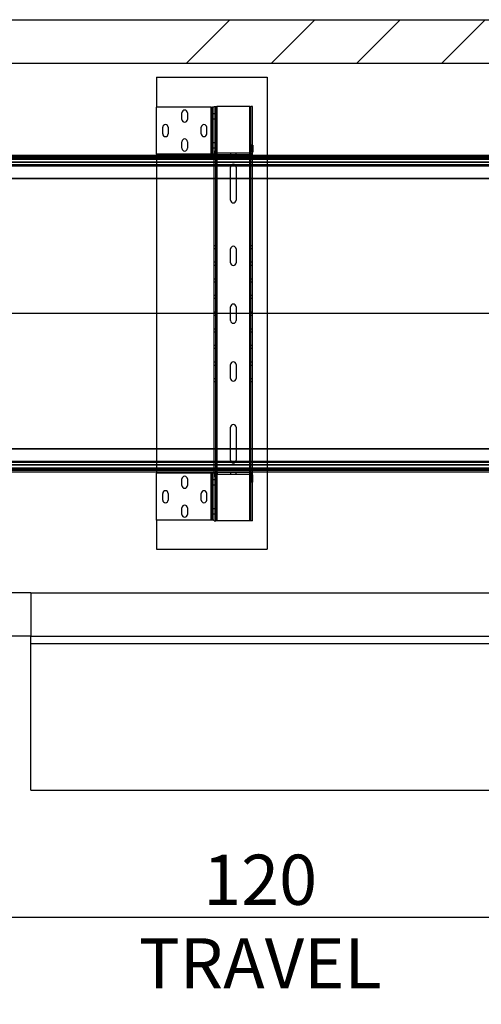
# Paper-space layout 'sales side' of a CAD drawing. Units: inches. Extents: x 0.2 to 10.5, y -0.6 to 7.4.
# Drawn here: x 6.6 to 7.6, y 1.1 to 3.2 of the extents above; entities that cross this region are included whole.
import ezdxf

# ---------------------------------------------------------------- set-up
doc = ezdxf.new("R2010")
doc.units = ezdxf.units.IN
doc.header["$MEASUREMENT"] = 0
doc.header["$PDSIZE"] = -1
doc.styles.add('SLDTEXTSTYLE6', font='TXT', dxfattribs={"width": 0.75})
doc.dimstyles.new('SLDDIMSTYLE11', dxfattribs={"dimtxt": 0.104167, "dimasz": 0.1, "dimexe": 0, "dimexo": 0.0625, "dimgap": 0.026042, "dimtad": 1, "dimlfac": 50, "dimrnd": 1e-09, "dimzin": 12, "dimdsep": 46, "dimtxsty": 'SLDTEXTSTYLE6', "dimsah": 1, "dimcen": 0.09, "dimadec": 0, "dimazin": 3, "dimtfac": 1, "dimtmove": 0, "dimatfit": 0, "dimfxl": 0, "dimfrac": 2, "dimtolj": 1, "dimtzin": 12, "dimarcsym": 0})
pattern_1 = [(45, (-0.1108, -0.78645), (-0.53033, 0.53033), []), (45, (0.066, -0.78645), (-0.53033, 0.53033), []), (45, (0.2428, -0.78645), (-0.53033, 0.53033), []), (45, (0.4196, -0.78645), (-0.53033, 0.53033), [])]

# ---------------------------------------------------------------- blocks, each defined once
blk = doc.blocks.new('_D_36')
at = {"color": 0, "lineweight": -2}
for p, q in [((5.8271, 1.8409), (5.8271, 1.3199)), ((8.2271, 1.8409), (8.2271, 1.3199)), ((8.1271, 1.3199), (5.9271, 1.3199))]:
    blk.add_line(p, q, dxfattribs=at)
at = {"color": 0}
for points in [[(5.9271, 1.3366), (5.9271, 1.3033), (5.8271, 1.3199)], [(8.1271, 1.3366), (8.1271, 1.3033), (8.2271, 1.3199)]]:
    blk.add_solid(points, dxfattribs=at)
at = {"layer": 'Defpoints', "color": 0}
for p in [(5.8271, 1.9034), (8.2271, 1.9034), (5.8271, 1.3199)]:
    blk.add_point(p, dxfattribs=at)
at = {"color": 0, "insert": (7.1039, 1.4501), "char_height": 0.104167, "attachment_point": 2, "style": 'SLDTEXTSTYLE6'}
blk.add_mtext('\\A1;120 TRAVEL', dxfattribs=at)

psp = doc.layouts.new('sales side')

# ---------------------------------------------------------------- hatches: boundary and pattern name
h = psp.add_hatch()
h.set_pattern_fill('ANSI34', color=256, style=0)
h.set_pattern_definition(pattern_1)
h.paths.add_polyline_path([(8.38715, 1.99337), (8.22715, 1.99337), (8.22715, 1.90337), (8.47715, 1.90337), (8.47715, 3.18337), (3.90715, 3.18337), (3.90715, 3.09337), (8.38715, 3.09337)], flags=0)
h = psp.add_hatch()
h.set_pattern_fill('ANSI34', color=256, style=0)
h.set_pattern_definition(pattern_1)
h.paths.add_polyline_path([(6.62715, 1.90337), (6.62715, 1.99337), (5.82715, 1.99337), (5.82715, 1.90337)], flags=0)

# ---------------------------------------------------------------- linework, layer by layer
for p, q in [((3.90715, 3.18337), (8.47715, 3.18337)), ((3.90715, 3.09337), (8.38715, 3.09337)), ((6.8884, 3.06431), (6.8884, 3.00196)), ((6.8884, 3.06431), (7.1184, 3.06431)), ((7.1184, 3.06431), (7.1184, 2.90243)), ((6.8884, 2.90436), (6.8884, 3.00196)), ((7.0022, 3.00196), (6.8884, 3.00196)), ((6.94152, 2.97634), (6.94152, 2.99009)), ((6.95277, 2.99009), (6.95277, 2.97634)), ((7.0022, 2.90436), (7.0022, 3.00196)), ((7.0022, 3.00196), (7.0049, 3.00196)), ((7.0022, 2.90436), (7.0022, 3.00196)), ((7.0049, 2.90436), (7.0049, 3.00196)), ((7.0084, 3.00196), (7.0049, 3.00196)), ((7.0049, 2.98884), (7.0084, 2.98884)), ((7.0084, 3.00196), (7.0084, 3.00311)), ((7.0084, 3.00311), (7.0119, 3.00311)), ((7.0084, 2.99114), (7.0084, 3.00196)), ((7.0084, 2.91061), (7.0084, 2.99114)), ((7.0084, 2.98874), (7.0119, 2.98874)), ((7.0119, 3.00311), (7.0139, 3.00311)), ((7.0119, 2.91061), (7.0119, 3.00311)), ((7.08262, 3.00311), (7.0139, 3.00311)), ((7.0139, 3.00311), (7.0139, 2.90671)), ((7.0139, 3.00311), (7.0139, 2.14311)), ((7.08262, 3.00311), (7.08462, 3.00311)), ((7.08262, 2.90665), (7.08262, 3.00311)), ((7.08262, 2.14311), (7.08262, 3.00311)), ((7.08462, 2.90812), (7.08462, 3.00311)), ((7.08812, 3.00311), (7.08462, 3.00311)), ((7.08812, 2.92311), (7.08812, 3.00311)), ((7.0049, 2.97759), (7.0084, 2.97759)), ((7.0084, 2.97749), (7.0119, 2.97749)), ((6.90152, 2.94634), (6.90152, 2.96009)), ((6.91277, 2.96009), (6.91277, 2.94634)), ((6.98152, 2.94634), (6.98152, 2.96009)), ((6.99277, 2.96009), (6.99277, 2.94634)), ((6.94152, 2.91634), (6.94152, 2.93009)), ((6.95277, 2.93009), (6.95277, 2.91634)), ((7.0049, 2.92874), (7.0084, 2.92874)), ((7.0084, 2.92874), (7.0119, 2.92874)), ((7.0849, 2.92311), (7.0849, 2.90931)), ((7.0884, 2.92311), (7.0849, 2.92311)), ((7.08812, 2.90747), (7.08812, 2.92311)), ((7.0884, 2.92311), (7.0884, 2.90931)), ((6.10213, 2.90243), (8.26365, 2.90243)), ((7.0022, 2.90436), (6.8884, 2.90436)), ((6.8884, 2.90436), (6.8884, 2.90243)), ((6.8884, 2.90243), (6.8884, 2.85339)), ((7.0049, 2.90436), (7.0022, 2.90436)), ((7.0049, 2.91749), (7.0084, 2.91749)), ((7.0084, 2.90436), (7.0049, 2.90436)), ((7.0084, 2.91749), (7.0119, 2.91749)), ((7.0084, 2.91061), (7.0119, 2.91061)), ((7.0084, 2.90931), (7.0084, 2.91061)), ((7.0084, 2.90436), (7.0084, 2.90931)), ((7.0084, 2.90931), (7.0119, 2.90931)), ((7.0084, 2.90931), (7.0119, 2.90931)), ((7.0084, 2.90243), (7.0084, 2.90436)), ((7.0084, 2.85339), (7.0084, 2.90243)), ((7.0119, 2.90931), (7.0119, 2.91061)), ((7.0119, 2.90373), (7.0119, 2.90931)), ((7.0119, 2.90243), (7.0119, 2.90373)), ((7.0119, 2.85339), (7.0119, 2.90243)), ((7.0139, 2.90671), (7.0139, 2.90315)), ((7.0139, 2.90315), (7.0139, 2.90243)), ((7.0139, 2.90243), (7.0139, 2.85339)), ((7.0146, 2.90311), (7.0146, 2.90661)), ((7.0822, 2.90661), (7.0146, 2.90661)), ((7.0146, 2.90311), (7.0146, 2.90661)), ((7.0822, 2.90311), (7.0146, 2.90311)), ((7.04277, 2.90311), (7.04277, 2.90661)), ((7.05402, 2.90311), (7.05402, 2.90661)), ((7.0822, 2.90311), (7.0822, 2.90661)), ((7.0822, 2.90311), (7.0822, 2.90661)), ((7.08262, 2.90313), (7.08262, 2.90665)), ((7.08262, 2.90243), (7.08262, 2.90313)), ((7.08262, 2.85339), (7.08262, 2.90243)), ((7.08462, 2.90361), (7.08462, 2.90812)), ((7.08462, 2.90243), (7.08462, 2.90361)), ((7.08462, 2.85339), (7.08462, 2.90243)), ((7.0884, 2.91638), (7.0849, 2.91638)), ((7.0849, 2.91235), (7.0884, 2.91235)), ((7.0884, 2.90931), (7.0849, 2.90931)), ((7.0884, 2.90931), (7.0849, 2.90931)), ((7.08812, 2.90243), (7.08812, 2.90747)), ((7.08812, 2.85339), (7.08812, 2.90243)), ((7.1184, 2.90243), (7.1184, 2.85339)), ((5.98365, 2.89849), (8.38365, 2.89849)), ((8.38365, 2.89849), (5.98365, 2.89849)), ((5.98365, 2.896), (8.38365, 2.896)), ((8.38365, 2.896), (5.98365, 2.896)), ((5.98365, 2.89417), (8.38365, 2.89417)), ((8.38365, 2.89417), (5.98365, 2.89417)), ((8.38365, 2.88755), (5.98365, 2.88755)), ((5.98365, 2.88755), (8.38365, 2.88755)), ((5.98365, 2.88214), (8.38365, 2.88214)), ((8.38365, 2.88214), (5.98365, 2.88214)), ((8.38365, 2.87964), (5.98365, 2.87964)), ((7.04249, 2.85339), (7.04249, 2.87751)), ((7.05374, 2.87751), (7.05374, 2.85339)), ((5.98365, 2.85402), (8.38365, 2.85402)), ((8.38365, 2.85402), (5.98365, 2.85402)), ((8.38365, 2.85339), (5.98365, 2.85339)), ((6.8884, 2.85339), (6.8884, 2.29335)), ((7.0084, 2.29335), (7.0084, 2.85339)), ((7.0119, 2.29335), (7.0119, 2.85339)), ((7.0139, 2.85339), (7.0139, 2.29335)), ((7.04249, 2.80871), (7.04249, 2.85339)), ((7.05374, 2.85339), (7.05374, 2.80871)), ((7.08262, 2.29335), (7.08262, 2.85339)), ((7.08462, 2.29335), (7.08462, 2.85339)), ((7.08812, 2.29335), (7.08812, 2.85339)), ((7.1184, 2.85339), (7.1184, 2.29335)), ((7.0119, 2.71395), (7.0084, 2.71395)), ((7.0084, 2.70832), (7.0119, 2.70832)), ((7.04249, 2.67871), (7.04249, 2.70751)), ((7.05374, 2.70751), (7.05374, 2.67871)), ((7.08812, 2.71395), (7.08462, 2.71395)), ((7.08462, 2.70832), (7.08812, 2.70832)), ((7.0119, 2.67975), (7.0084, 2.67975)), ((7.08812, 2.67975), (7.08462, 2.67975)), ((7.0084, 2.67412), (7.0119, 2.67412)), ((7.08462, 2.67412), (7.08812, 2.67412)), ((7.0119, 2.64475), (7.0084, 2.64475)), ((7.0084, 2.63912), (7.0119, 2.63912)), ((7.08812, 2.64475), (7.08462, 2.64475)), ((7.08462, 2.63912), (7.08812, 2.63912)), ((7.0119, 2.61101), (7.0084, 2.61101)), ((7.0084, 2.60538), (7.0119, 2.60538)), ((7.08812, 2.61101), (7.08462, 2.61101)), ((7.08462, 2.60538), (7.08812, 2.60538)), ((7.0119, 2.57593), (7.0084, 2.57593)), ((7.04249, 2.55871), (7.04249, 2.58751)), ((7.05374, 2.58751), (7.05374, 2.55871)), ((7.08812, 2.57593), (7.08462, 2.57593)), ((7.0084, 2.5703), (7.0119, 2.5703)), ((7.08462, 2.5703), (7.08812, 2.5703)), ((7.0119, 2.54085), (7.0084, 2.54085)), ((7.0084, 2.53522), (7.0119, 2.53522)), ((7.08812, 2.54085), (7.08462, 2.54085)), ((7.08462, 2.53522), (7.08812, 2.53522)), ((7.0119, 2.50711), (7.0084, 2.50711)), ((7.0084, 2.50148), (7.0119, 2.50148)), ((7.08812, 2.50711), (7.08462, 2.50711)), ((7.08462, 2.50148), (7.08812, 2.50148)), ((7.0119, 2.47211), (7.0084, 2.47211)), ((7.0084, 2.46648), (7.0119, 2.46648)), ((7.04249, 2.43871), (7.04249, 2.46751)), ((7.05374, 2.46751), (7.05374, 2.43871)), ((7.08812, 2.47211), (7.08462, 2.47211)), ((7.08462, 2.46648), (7.08812, 2.46648)), ((7.0119, 2.43791), (7.0084, 2.43791)), ((7.0084, 2.43228), (7.0119, 2.43228)), ((7.08812, 2.43791), (7.08462, 2.43791)), ((7.08462, 2.43228), (7.08812, 2.43228)), ((7.04249, 2.29335), (7.04249, 2.33751)), ((7.05374, 2.33751), (7.05374, 2.29335)), ((5.98365, 2.29335), (8.38365, 2.29335)), ((8.38365, 2.29273), (5.98365, 2.29273)), ((5.98365, 2.29273), (8.38365, 2.29273)), ((6.8884, 2.29335), (6.8884, 2.24431)), ((7.0084, 2.24431), (7.0084, 2.29335)), ((7.0119, 2.24431), (7.0119, 2.29335)), ((7.0139, 2.29335), (7.0139, 2.24431)), ((7.04249, 2.26871), (7.04249, 2.29335)), ((7.05374, 2.29335), (7.05374, 2.26871)), ((7.08262, 2.24431), (7.08262, 2.29335)), ((7.08462, 2.24431), (7.08462, 2.29335)), ((7.08812, 2.24431), (7.08812, 2.29335)), ((7.1184, 2.29335), (7.1184, 2.24431)), ((5.98365, 2.2671), (8.38365, 2.2671)), ((8.38365, 2.2646), (5.98365, 2.2646)), ((5.98365, 2.2646), (8.38365, 2.2646)), ((5.98365, 2.25919), (8.38365, 2.25919)), ((8.38365, 2.25919), (5.98365, 2.25919)), ((8.38365, 2.25257), (5.98365, 2.25257)), ((5.98365, 2.25257), (8.38365, 2.25257)), ((8.38365, 2.25075), (5.98365, 2.25075)), ((5.98365, 2.25075), (8.38365, 2.25075)), ((8.38365, 2.24826), (5.98365, 2.24826)), ((5.98365, 2.24826), (8.38365, 2.24826)), ((8.26282, 2.24431), (6.10448, 2.24431)), ((6.8884, 2.24431), (6.8884, 2.24186)), ((6.8884, 2.14426), (6.8884, 2.24186)), ((7.0022, 2.24186), (6.8884, 2.24186)), ((6.94152, 2.21624), (6.94152, 2.22999)), ((6.95277, 2.22999), (6.95277, 2.21624)), ((7.0022, 2.14426), (7.0022, 2.24186)), ((7.0022, 2.24186), (7.0049, 2.24186)), ((7.0022, 2.14426), (7.0022, 2.24186)), ((7.0049, 2.14426), (7.0049, 2.24186)), ((7.0084, 2.24186), (7.0049, 2.24186)), ((7.0049, 2.22874), (7.0084, 2.22874)), ((7.0084, 2.24186), (7.0084, 2.24431)), ((7.0084, 2.23691), (7.0084, 2.24186)), ((7.0084, 2.23561), (7.0084, 2.23691)), ((7.0084, 2.23691), (7.0119, 2.23691)), ((7.0084, 2.23691), (7.0119, 2.23691)), ((7.0084, 2.15509), (7.0084, 2.23561)), ((7.0084, 2.23561), (7.0119, 2.23561)), ((7.0084, 2.22874), (7.0119, 2.22874)), ((7.0119, 2.2425), (7.0119, 2.24431)), ((7.0119, 2.23691), (7.0119, 2.2425)), ((7.0119, 2.23561), (7.0119, 2.23691)), ((7.0119, 2.14311), (7.0119, 2.23561)), ((7.0139, 2.24431), (7.0139, 2.24307)), ((7.0139, 2.24307), (7.0139, 2.23952)), ((7.0139, 2.23952), (7.0139, 2.14311)), ((7.0146, 2.24311), (7.0146, 2.23961)), ((7.0822, 2.24311), (7.0146, 2.24311)), ((7.0146, 2.24311), (7.0146, 2.23961)), ((7.0822, 2.23961), (7.0146, 2.23961)), ((7.04277, 2.23961), (7.04277, 2.24311)), ((7.05402, 2.23961), (7.05402, 2.24311)), ((7.0822, 2.24311), (7.0822, 2.23961)), ((7.0822, 2.24311), (7.0822, 2.23961)), ((7.08262, 2.2431), (7.08262, 2.24431)), ((7.08262, 2.23958), (7.08262, 2.2431)), ((7.08262, 2.14311), (7.08262, 2.23958)), ((7.08462, 2.24262), (7.08462, 2.24431)), ((7.08462, 2.23811), (7.08462, 2.24262)), ((7.08462, 2.14311), (7.08462, 2.23811)), ((7.0884, 2.23691), (7.0849, 2.23691)), ((7.0849, 2.22311), (7.0849, 2.23691)), ((7.0884, 2.23691), (7.0849, 2.23691)), ((7.0884, 2.23388), (7.0849, 2.23388)), ((7.0849, 2.22985), (7.0884, 2.22985)), ((7.08812, 2.23876), (7.08812, 2.24431)), ((7.08812, 2.22311), (7.08812, 2.23876)), ((7.0884, 2.22311), (7.0884, 2.23691)), ((7.1184, 2.24431), (7.1184, 2.08431)), ((7.0049, 2.21749), (7.0084, 2.21749)), ((7.0084, 2.21749), (7.0119, 2.21749)), ((7.0884, 2.22311), (7.0849, 2.22311)), ((7.08812, 2.14311), (7.08812, 2.22311)), ((6.90152, 2.18624), (6.90152, 2.19999)), ((6.91277, 2.19999), (6.91277, 2.18624)), ((6.98152, 2.18624), (6.98152, 2.19999)), ((6.99277, 2.19999), (6.99277, 2.18624)), ((6.94152, 2.15624), (6.94152, 2.16999)), ((6.95277, 2.16999), (6.95277, 2.15624)), ((7.0049, 2.16864), (7.0084, 2.16864)), ((7.0084, 2.16874), (7.0119, 2.16874)), ((7.0049, 2.15739), (7.0084, 2.15739)), ((7.0084, 2.15749), (7.0119, 2.15749)), ((7.0084, 2.14426), (7.0084, 2.15509)), ((7.0022, 2.14426), (6.8884, 2.14426)), ((6.8884, 2.14426), (6.8884, 2.08431)), ((7.0049, 2.14426), (7.0022, 2.14426)), ((7.0084, 2.14426), (7.0049, 2.14426)), ((7.0084, 2.14311), (7.0084, 2.14426)), ((7.0084, 2.14311), (7.0119, 2.14311)), ((7.0139, 2.14311), (7.0119, 2.14311)), ((7.08262, 2.14311), (7.0139, 2.14311)), ((7.08462, 2.14311), (7.08262, 2.14311)), ((7.08812, 2.14311), (7.08462, 2.14311)), ((6.8884, 2.08431), (7.1184, 2.08431)), ((6.62715, 1.99337), (5.82715, 1.99337)), ((6.62715, 1.99337), (6.62715, 1.90337)), ((6.62715, 1.99337), (8.22715, 1.99337)), ((6.62715, 1.90337), (5.82715, 1.90337)), ((6.62713, 1.88837), (6.62713, 1.90337)), ((6.62715, 1.90337), (8.22713, 1.90337)), ((6.62715, 1.90337), (8.22715, 1.90337)), ((6.62713, 1.88837), (8.22713, 1.88837)), ((6.62713, 1.58433), (6.62713, 1.88837)), ((6.62713, 1.58433), (8.22713, 1.58433))]:
    psp.add_line(p, q)
at = {"ltscale": 2}
psp.add_line((8.63365, 2.57337), (3.83919, 2.57337), dxfattribs=at)
for centre, radius, start, end in [((6.94715, 2.99009), 0.00563, 0, 180), ((6.90715, 2.96009), 0.00563, 0, 180), ((6.94715, 2.97634), 0.00563, 180, 0), ((6.98715, 2.96009), 0.00563, 0, 180), ((6.90715, 2.94634), 0.00563, 180, 0), ((6.98715, 2.94634), 0.00563, 180, 0), ((6.94715, 2.93009), 0.00563, 0, 180), ((6.94715, 2.91634), 0.00563, 180, 0), ((7.0146, 2.90931), 0.0062, 180, 270), ((7.0146, 2.90931), 0.0027, 180, 270), ((7.0822, 2.90931), 0.0027, 270, 0), ((7.0822, 2.90931), 0.0062, 270, 0), ((7.04812, 2.87751), 0.00563, 0, 180), ((7.04812, 2.80871), 0.00563, 180, 0), ((7.04812, 2.70751), 0.00563, 0, 180), ((7.04812, 2.67871), 0.00563, 180, 0), ((7.04812, 2.58751), 0.00562, 0, 180), ((7.04812, 2.55871), 0.00562, 180, 0), ((7.04812, 2.46751), 0.00563, 0, 180), ((7.04812, 2.43871), 0.00563, 180, 0), ((7.04812, 2.33751), 0.00563, 0, 180), ((7.04812, 2.26871), 0.00562, 180, 0), ((6.94715, 2.22999), 0.00563, 0, 180), ((7.0146, 2.23691), 0.0062, 90, 180), ((7.0146, 2.23691), 0.0027, 90, 180), ((7.0822, 2.23691), 0.0062, 360, 90), ((7.0822, 2.23691), 0.0027, 0, 90), ((6.94715, 2.21624), 0.00563, 180, 0), ((6.90715, 2.19999), 0.00563, 0, 180), ((6.98715, 2.19999), 0.00563, 0, 180), ((6.90715, 2.18624), 0.00563, 180, 0), ((6.94715, 2.16999), 0.00563, 0, 180), ((6.98715, 2.18624), 0.00563, 180, 0), ((6.94715, 2.15624), 0.00563, 180, 0)]:
    psp.add_arc(centre, radius, start, end)

# ---------------------------------------------------------------- dimensions: what is measured, and where the dimension line sits
dim = psp.add_linear_dim(base=(5.82715, 1.31993), p1=(8.22715, 1.90337), p2=(5.82715, 1.90337), angle=0, text='<> TRAVEL', dimstyle='SLDDIMSTYLE11')
dim.commit()
dim.dimension.update_dxf_attribs({"geometry": '_D_36', "text_midpoint": (7.10388, 1.31993), "dimtype": 160})

doc.saveas('drawing.dxf')
